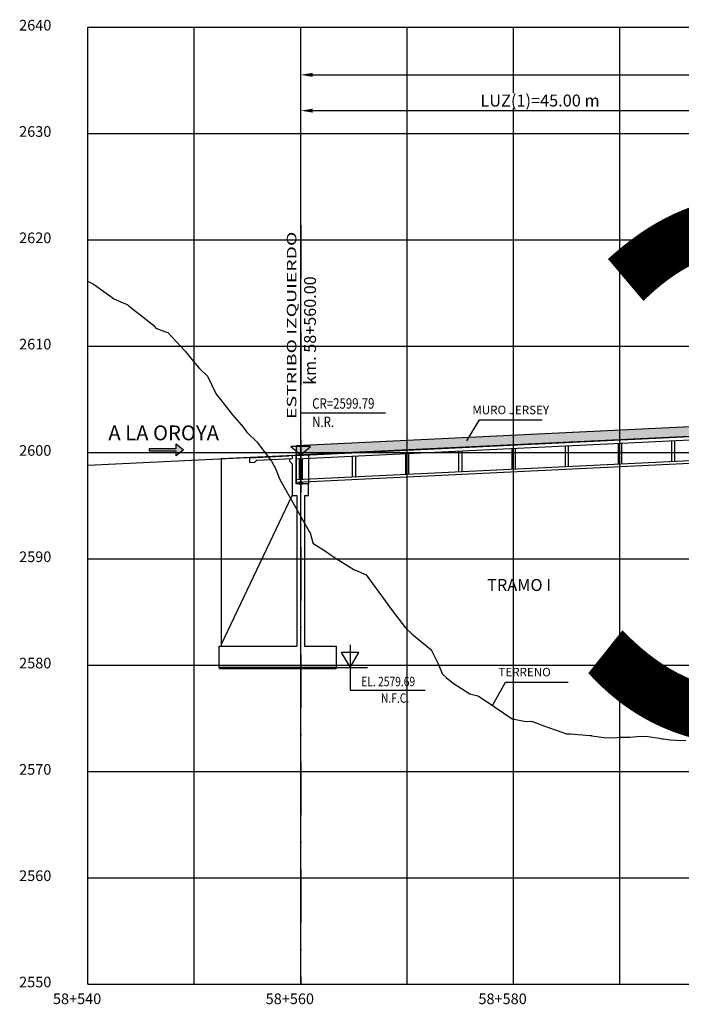
# Model space of a CAD drawing. Units: metres. Extents: x 289032 to 391072, y 8606521 to 8715371.
# Drawn here: x 322153 to 322215, y 8606591 to 8606684 of the extents above; entities that cross this region are included whole.
import ezdxf

# ---------------------------------------------------------------- set-up
doc = ezdxf.new("R2010")
doc.units = ezdxf.units.M
doc.linetypes.add('DASHDOT', pattern=[1, 0.5, -0.25, 0, -0.25])
doc.linetypes.add('DASHDOT2', pattern=[0.5, 0.25, -0.125, 0, -0.125])
for name, color, linetype in [('04_Ali_Txt_TickMAyor', 4, 'Continuous'), ('05_VIEW', 7, 'Continuous'), ('40GENE-006-SIMB', 2, 'Continuous'), ('A-Ejes', 1, 'DASHDOT'), ('A-ESTRIBOS', 3, 'Continuous'), ('A-FLECHAS', 252, 'Continuous'), ('A-SOMBRAS RELLENOS', 254, 'Continuous'), ('G-ACOTADO', 40, 'Continuous'), ('LOSA', 4, 'Continuous'), ('SUB RASANTE', 1, 'Continuous'), ('Terreno', 40, 'Continuous'), ('textos', 7, 'Continuous')]:
    doc.layers.add(name, color=color, linetype=linetype)
doc.layers.add('40GENE-008-TEXT', color=7, linetype='Continuous', lineweight=30)
doc.layers.add('GRILLAS', color=7, linetype='Continuous', true_color=0xb0b0b0)
doc.layers.add('MURO JERSEY', color=252, linetype='Continuous', true_color=0x696969)
doc.styles.add('ARIAL-1', font='arial.ttf', dxfattribs={"width": 1.5})
doc.styles.add('ARIAL1', font='arial.ttf')
doc.styles.add('DATOS-02', font='romand.shx')
doc.styles.add('DATOS_02', font='romand.shx')
doc.styles.add('ROMANS', font='romans.shx')
doc.dimstyles.new('SNC-LAVALIN', dxfattribs={"dimscale": 0, "dimtxt": 3, "dimasz": 2.5, "dimexe": 1.5, "dimexo": 1, "dimgap": 1.25, "dimtad": 1, "dimzin": 1, "dimdsep": 46, "dimtxsty": 'ROMANS', "dimcen": 0.09, "dimclrd": 256, "dimclre": 256, "dimclrt": 7, "dimaunit": 1, "dimadec": 3, "dimazin": 0, "dimtfac": 1, "dimtix": 1, "dimtofl": 0, "dimtmove": 2, "dimatfit": 3, "dimfxl": 1, "dimtfill": 1, "dimtolj": 1, "dimarcsym": 0})

# ---------------------------------------------------------------- blocks, each defined once
blk = doc.blocks.new('*U2646')
at = {"layer": '40GENE-006-SIMB'}
blk.add_lwpolyline([(0, 6), (0, -6), (20, -6)], dxfattribs=at)
blk.add_lwpolyline([(0, 0), (2.31, 4), (-2.31, 4)], close=True, dxfattribs=at)
blk.add_solid([(-2.31, 4), (0, 4), (0, 0), (-2.31, 4)], dxfattribs=at)
at = {"layer": '40GENE-008-TEXT', "style": 'ROMANS', "width": 0.8}
for tag, p in [('NIV_EL', (2.99, -5)), ('NOTA', (8.22, -9.4))]:
    blk.add_attdef(tag, p, '', height=2.5, dxfattribs=at)
blk = doc.blocks.new('*U2645')
at = {"layer": '40GENE-006-SIMB', "ltscale": 7}
blk.add_lwpolyline([(0, 0), (0, 10), (20.2, 10)], dxfattribs=at)
blk.add_lwpolyline([(0, 0), (2.31, 2.01), (-2.31, 2.01)], close=True, dxfattribs=at)
blk.add_solid([(-2.31, 2.01), (0, 2.01), (0, 0), (-2.31, 2.01)], dxfattribs=at)
at = {"layer": '40GENE-008-TEXT', "ltscale": 7, "style": 'ROMANS', "width": 0.8}
for tag, p in [('NIV_EL', (2.75, 11)), ('NOTA', (2.75, 6.6))]:
    blk.add_attdef(tag, p, '', height=2.5, dxfattribs=at)
blk = doc.blocks.new('FLE')
at = {"linetype": 'ByBlock'}
h = blk.add_hatch(color=1, dxfattribs=at)
h.dxf.hatch_style = 1
h.paths.add_polyline_path([(273953.374, 8665844.567), (273952.938, 8665844.929), (273952.938, 8665844.651), (273951.326, 8665844.651), (273951.326, 8665844.484), (273952.938, 8665844.484), (273952.938, 8665844.206)])
at = {"color": 1, "linetype": 'ByBlock'}
blk.add_lwpolyline([(273953.374, 8665844.567), (273952.938, 8665844.929), (273952.938, 8665844.651), (273951.326, 8665844.651), (273951.326, 8665844.484), (273952.938, 8665844.484), (273952.938, 8665844.206)], close=True, dxfattribs=at)
blk = doc.blocks.new('NEO')
h = blk.add_hatch()
h.set_pattern_fill('ANSI36', color=256, scale=0.002)
h.set_pattern_definition([(45, (275316.0061286, 8664548.982277), (0.003367596045, 0.012347852166), [0.015875, -0.003175, 0, -0.003175])])
h.paths.add_polyline_path([(276023.851, 8664773.139), (276023.751, 8664773.139), (276023.751, 8664773.009), (276023.851, 8664773.009), (276023.851, 8664773.017), (276023.756, 8664773.017), (276023.756, 8664773.019), (276023.851, 8664773.019), (276023.851, 8664773.03), (276023.756, 8664773.03), (276023.756, 8664773.032), (276023.851, 8664773.032), (276023.851, 8664773.043), (276023.756, 8664773.043), (276023.756, 8664773.045), (276023.851, 8664773.045), (276023.851, 8664773.056), (276023.756, 8664773.056), (276023.756, 8664773.058), (276023.851, 8664773.058), (276023.851, 8664773.069), (276023.756, 8664773.069), (276023.756, 8664773.071), (276023.851, 8664773.071), (276023.851, 8664773.082), (276023.756, 8664773.082), (276023.756, 8664773.084), (276023.851, 8664773.084), (276023.851, 8664773.095), (276023.756, 8664773.095), (276023.756, 8664773.097), (276023.851, 8664773.097), (276023.851, 8664773.108), (276023.756, 8664773.108), (276023.756, 8664773.11), (276023.851, 8664773.11), (276023.851, 8664773.121), (276023.756, 8664773.121), (276023.756, 8664773.123), (276023.851, 8664773.123)])
h.paths.add_polyline_path([(276023.951, 8664773.139), (276023.851, 8664773.139), (276023.851, 8664773.123), (276023.946, 8664773.123), (276023.946, 8664773.121), (276023.851, 8664773.121), (276023.851, 8664773.11), (276023.946, 8664773.11), (276023.946, 8664773.108), (276023.851, 8664773.108), (276023.851, 8664773.097), (276023.946, 8664773.097), (276023.946, 8664773.095), (276023.851, 8664773.095), (276023.851, 8664773.084), (276023.946, 8664773.084), (276023.946, 8664773.082), (276023.851, 8664773.082), (276023.851, 8664773.071), (276023.946, 8664773.071), (276023.946, 8664773.069), (276023.851, 8664773.069), (276023.851, 8664773.058), (276023.946, 8664773.058), (276023.946, 8664773.056), (276023.851, 8664773.056), (276023.851, 8664773.045), (276023.946, 8664773.045), (276023.946, 8664773.043), (276023.851, 8664773.043), (276023.851, 8664773.032), (276023.946, 8664773.032), (276023.946, 8664773.03), (276023.851, 8664773.03), (276023.851, 8664773.019), (276023.946, 8664773.019), (276023.946, 8664773.017), (276023.851, 8664773.017), (276023.851, 8664773.009), (276023.951, 8664773.009)])
at = {"layer": 'A-SOMBRAS RELLENOS'}
h = blk.add_hatch(dxfattribs=at)
h.set_pattern_fill('AR-CONC', color=256, scale=0.005, angle=340, style=0)
h.set_pattern_definition([(30, (275537.786024, 8664853.68825), (0.0326270803, -0.0152142574), [0.00375, -0.04125]), (335, (275537.786024, 8664853.68825), (0.0063440629, 0.0377142574), [0.003, -0.033]), (80.4514, (275537.788742, 8664853.686983), (0.0389711604, 0.0224999694), [0.0031870095, -0.0350571056]), (26.1842, (275537.789444, 8664853.697648), (0.047313385, -0.0260277466), [0.005625, -0.061875]), (76.6356, (275537.793387, 8664853.69548), (0.060573179, 0.029784895), [0.0047805144, -0.05258565]), (331.1842, (275537.789444, 8664853.69765), (0.060573156, 0.0297849424), [0.0045, -0.0495]), (1, (275537.793287, 8664853.693588), (0.021160269, -0.0291246118), [0.00375, -0.04125]), (306, (275537.793287, 8664853.69359), (0.0238328772, 0.02990997), [0.003, -0.033]), (51.4514, (275537.79505, 8664853.69116), (0.0449931465, 0.0007853232), [0.0031870095, -0.0350571056]), (17.5, (275537.786024, 8664853.68825), (0.0062641465, 0.01543294912), [0, -0.0326, 0, -0.0335, 0, -0.033125]), (347.5, (275537.786024, 8664853.68825), (0.01910506267, 0.0140325347), [0, -0.0191, 0, -0.03185, 0, -0.012625]), (307.5, (275537.775546, 8664853.692064), (0.02469573918, -0.01018863363), [0, -0.0125, 0, -0.039, 0, -0.05175]), (297.5, (275537.770847, 8664853.693774), (0.029112683, -0.0052696752), [0, -0.01625, 0, -0.0259, 0, -0.03675])])
h.paths.add_polyline_path([(276024.051, 8664772.964), (276024.001, 8664773.009), (276023.851, 8664773.009), (276023.851, 8664772.964)])
h.paths.add_polyline_path([(276023.701, 8664773.009), (276023.651, 8664772.964), (276023.851, 8664772.964), (276023.851, 8664773.009)])
blk.add_lwpolyline([(276023.651, 8664772.964), (276024.051, 8664772.964), (276024.001, 8664773.009), (276023.701, 8664773.009)], close=True)
at = {"color": 2}
for points in [[(276023.751, 8664773.139), (276023.951, 8664773.139), (276023.951, 8664773.009), (276023.751, 8664773.009)], [(276023.756, 8664773.121), (276023.946, 8664773.121), (276023.946, 8664773.123), (276023.756, 8664773.123)], [(276023.756, 8664773.108), (276023.946, 8664773.108), (276023.946, 8664773.11), (276023.756, 8664773.11)], [(276023.756, 8664773.095), (276023.946, 8664773.095), (276023.946, 8664773.097), (276023.756, 8664773.097)], [(276023.756, 8664773.082), (276023.946, 8664773.082), (276023.946, 8664773.084), (276023.756, 8664773.084)], [(276023.756, 8664773.069), (276023.946, 8664773.069), (276023.946, 8664773.071), (276023.756, 8664773.071)], [(276023.756, 8664773.056), (276023.946, 8664773.056), (276023.946, 8664773.058), (276023.756, 8664773.058)], [(276023.756, 8664773.043), (276023.946, 8664773.043), (276023.946, 8664773.045), (276023.756, 8664773.045)], [(276023.756, 8664773.03), (276023.946, 8664773.03), (276023.946, 8664773.032), (276023.756, 8664773.032)], [(276023.756, 8664773.017), (276023.946, 8664773.017), (276023.946, 8664773.019), (276023.756, 8664773.019)]]:
    blk.add_lwpolyline(points, close=True, dxfattribs=at)
blk = doc.blocks.new('*D2836')
at = {"layer": 'Defpoints', "color": 0, "transparency": 16777216}
for p in [(322224.701, 8606675.085), (322179.701, 8606671.194), (322224.701, 8606671.194)]:
    blk.add_point(p, dxfattribs=at)
at = {"layer": 'G-ACOTADO', "lineweight": -2, "transparency": 16777216}
for p, q in [((322179.701, 8606671.269), (322179.701, 8606675.198)), ((322180.826, 8606675.085), (322223.576, 8606675.085)), ((322224.701, 8606671.269), (322224.701, 8606675.198))]:
    blk.add_line(p, q, dxfattribs=at)
at = {"layer": 'G-ACOTADO', "transparency": 16777216}
for points in [[(322180.826, 8606675.273), (322180.826, 8606674.898), (322179.701, 8606675.085)], [(322223.576, 8606675.273), (322223.576, 8606674.898), (322224.701, 8606675.085)]]:
    blk.add_solid(points, dxfattribs=at)
at = {"layer": 'G-ACOTADO', "color": 7, "transparency": 16777216, "insert": (322202.201, 8606676.036), "char_height": 1.125, "attachment_point": 5, "style": 'ROMANS', "bg_fill": 3, "box_fill_scale": 1.1, "bg_fill_color": 256, "bg_fill_true_color": 13158600, "bg_fill_transparency": 0}
blk.add_mtext('\\A1;LUZ(1)=45.00 m', dxfattribs=at)
blk = doc.blocks.new('*D2839')
at = {"layer": 'Defpoints', "color": 0, "transparency": 16777216}
for p in [(322270.501, 8606678.451), (322179.701, 8606671.194), (322270.501, 8606671.194)]:
    blk.add_point(p, dxfattribs=at)
at = {"layer": 'G-ACOTADO', "lineweight": -2, "transparency": 16777216}
for p, q in [((322179.701, 8606671.269), (322179.701, 8606678.564)), ((322180.826, 8606678.451), (322269.376, 8606678.451)), ((322270.501, 8606671.269), (322270.501, 8606678.564))]:
    blk.add_line(p, q, dxfattribs=at)
at = {"layer": 'G-ACOTADO', "transparency": 16777216}
for points in [[(322180.826, 8606678.639), (322180.826, 8606678.264), (322179.701, 8606678.451)], [(322269.376, 8606678.639), (322269.376, 8606678.264), (322270.501, 8606678.451)]]:
    blk.add_solid(points, dxfattribs=at)
at = {"layer": 'G-ACOTADO', "color": 7, "transparency": 16777216, "insert": (322225.101, 8606679.108), "char_height": 1.125, "attachment_point": 5, "style": 'ROMANS', "bg_fill": 3, "box_fill_scale": 1.1, "bg_fill_color": 256, "bg_fill_true_color": 13158600, "bg_fill_transparency": 0}
blk.add_mtext('\\A1;LUZ=90.80 m', dxfattribs=at)

msp = doc.modelspace()

# ---------------------------------------------------------------- hatches: boundary and pattern name
at = {"layer": 'MURO JERSEY', "true_color": 0xb0b0b0}
h = msp.add_hatch(color=253, dxfattribs=at)
h.dxf.hatch_style = 1
h.paths.add_polyline_path([(322270.901155, 8606647.09119), (322270.901155, 8606647.99119), (322179.301155, 8606643.59439), (322179.301155, 8606642.69439)])

# ---------------------------------------------------------------- linework, layer by layer
at = {"color": 150}
msp.add_lwpolyline([(322172.051155, 8606622.613114), (322183.051155, 8606622.613114), (322183.051155, 8606622.71359), (322172.051155, 8606622.71359)], close=True, dxfattribs=at)
at = {"layer": '40GENE-006-SIMB', "flags": 128}
for points in [[(322195.316535, 8606644.018896), (322196.500806, 8606645.992327), (322202.40105, 8606645.992327)], [(322197.74464, 8606619.131071), (322198.949281, 8606621.333798), (322204.849525, 8606621.333798)]]:
    msp.add_lwpolyline(points, dxfattribs=at)
at = {"layer": 'A-Ejes', "linetype": 'DASHDOT2', "ltscale": 20, "flags": 128}
msp.add_lwpolyline([(322179.701155, 8606664.322325), (322179.701155, 8606592.922026)], dxfattribs=at)
at = {"layer": 'A-ESTRIBOS', "color": 3}
for p, q in [((322172.251155, 8606642.35599), (322180.451155, 8606642.74959)), ((322172.251155, 8606624.91359), (322172.251155, 8606642.35599)), ((322174.901155, 8606642.433133), (322178.598861, 8606642.610622)), ((322174.901155, 8606641.982614), (322175.40058, 8606642.006587)), ((322175.610906, 8606642.216913), (322178.901155, 8606642.374845)), ((322178.901155, 8606642.67519, -1541.011713), (322178.901155, 8606642.374845, -1623.752432)), ((322179.251155, 8606642.69199), (322179.251155, 8606639.985654)), ((322180.451155, 8606642.74959), (322180.451155, 8606639.985654)), ((322178.901155, 8606641.863146, -1764.71786), (322178.901155, 8606638.891976, -2383)), ((322180.451155, 8606639.985654), (322179.251155, 8606639.985654)), ((322180.451155, 8606638.891976, -2383), (322180.451155, 8606639.985654)), ((322178.901155, 8606638.891976, -2383), (322179.351155, 8606638.891976, -2383)), ((322180.051155, 8606638.891976, -2383), (322180.451155, 8606638.891976, -2383))]:
    msp.add_line(p, q, dxfattribs=at)
for points, elevation in [([(322174.901155, 8606642.433133), (322174.901155, 8606641.982614)], -1191.5), ([(322175.610906, 8606642.216913), (322175.40058, 8606642.006587)], -1191.5), ([(322178.598861, 8606642.610622), (322178.651442, 8606642.663204)], -1541.011713), ([(322178.651442, 8606642.362859), (322178.651442, 8606642.112859), (322178.901155, 8606641.863146)], -1623.752432)]:
    msp.add_lwpolyline(points, dxfattribs=dict(at, elevation=elevation))
for points in [[(322172.251155, 8606624.71359), (322172.251155, 8606624.91359), (322178.901155, 8606638.891976)], [(322179.351155, 8606638.891976), (322179.351155, 8606624.71359)], [(322180.051155, 8606638.891976), (322180.051155, 8606624.71359)], [(322180.051155, 8606624.71359), (322183.051155, 8606624.71359), (322183.051155, 8606622.71359), (322172.051155, 8606622.71359), (322172.051155, 8606624.71359), (322179.351155, 8606624.71359)]]:
    msp.add_lwpolyline(points, dxfattribs=at)
at = {"layer": 'A-FLECHAS', "color": 2, "ltscale": 1.5}
msp.add_line((322183.051155, 8606622.71359), (322185.98332, 8606622.71359), dxfattribs=at)
at = {"layer": 'GRILLAS', "linetype": 'Continuous', "lineweight": -3}
for p, q in [((322159.701155, 8606682.922026), (322299.701155, 8606682.922026)), ((322159.701155, 8606592.922026), (322159.701155, 8606682.922026)), ((322169.701155, 8606592.922026), (322169.701155, 8606682.922026)), ((322179.701155, 8606592.922026), (322179.701155, 8606682.922026)), ((322189.701155, 8606592.922026), (322189.701155, 8606682.922026)), ((322199.701155, 8606592.922026), (322199.701155, 8606682.922026)), ((322209.701155, 8606592.922026), (322209.701155, 8606682.922026)), ((322159.701155, 8606672.922026), (322299.701155, 8606672.922026)), ((322159.701155, 8606662.922026), (322299.701155, 8606662.922026)), ((322159.701155, 8606652.922026), (322299.701155, 8606652.922026)), ((322159.701155, 8606642.922026), (322299.701155, 8606642.922026)), ((322159.701155, 8606632.922026), (322299.701155, 8606632.922026)), ((322159.701155, 8606622.922026), (322299.701155, 8606622.922026)), ((322159.701155, 8606612.922026), (322299.701155, 8606612.922026)), ((322159.701155, 8606602.922026), (322299.701155, 8606602.922026)), ((322159.701155, 8606592.922026), (322299.701155, 8606592.922026))]:
    msp.add_line(p, q, dxfattribs=at)
at = {"layer": 'LOSA'}
for p, q in [((322179.301155, 8606642.69439), (322270.901155, 8606647.09119)), ((322179.301155, 8606642.644333), (322270.901155, 8606647.041133)), ((322179.301155, 8606642.343987), (322270.901155, 8606646.740787)), ((322179.301155, 8606640.391742), (322270.901155, 8606644.788542)), ((322179.301155, 8606640.141454), (322270.901155, 8606644.538254))]:
    msp.add_line(p, q, dxfattribs=at)
for points in [[(322214.551155, 8606644.035987), (322214.551155, 8606642.083742)], [(322214.851155, 8606644.050387), (322214.851155, 8606642.098142)], [(322194.551155, 8606643.075987), (322194.551155, 8606641.123742)], [(322194.851155, 8606643.090387), (322194.851155, 8606641.138142)], [(322199.551155, 8606643.315987), (322199.551155, 8606641.363742)], [(322199.851155, 8606643.330387), (322199.851155, 8606641.378142)], [(322204.551155, 8606643.555987), (322204.551155, 8606641.603742)], [(322204.851155, 8606643.570387), (322204.851155, 8606641.618142)], [(322209.551155, 8606643.795987), (322209.551155, 8606641.843742)], [(322209.851155, 8606643.810387), (322209.851155, 8606641.858142)], [(322179.301155, 8606640.141454), (322179.301155, 8606642.69439)], [(322179.551155, 8606642.355987), (322179.551155, 8606640.403742)], [(322179.851155, 8606642.370387), (322179.851155, 8606640.418142)], [(322184.551155, 8606642.595987), (322184.551155, 8606640.643742)], [(322184.851155, 8606642.610387), (322184.851155, 8606640.658142)], [(322189.551155, 8606642.835987), (322189.551155, 8606640.883742)], [(322189.851155, 8606642.850387), (322189.851155, 8606640.898142)]]:
    msp.add_lwpolyline(points, dxfattribs=at)
at = {"layer": 'MURO JERSEY'}
msp.add_line((322179.301155, 8606643.59439), (322270.901155, 8606647.99119), dxfattribs=at)
msp.add_lwpolyline([(322179.301155, 8606642.69439), (322179.301155, 8606643.59439)], dxfattribs=at)
at = {"layer": 'SUB RASANTE'}
msp.add_line((322159.701155, 8606641.75359), (322299.701155, 8606648.47359), dxfattribs=at)
at = {"layer": 'Terreno', "linetype": 'Continuous', "lineweight": -3, "ltscale": 2}
for p, q in [((322159.701155, 8606659.009608), (322159.820149, 8606658.972411)), ((322159.701155, 8606659.009607), (322159.820145, 8606658.972411)), ((322159.820145, 8606658.972411), (322160.329593, 8606658.692855)), ((322159.820149, 8606658.972411), (322160.329597, 8606658.692855)), ((322160.329593, 8606658.692855), (322161.839224, 8606657.587894)), ((322160.329597, 8606658.692855), (322161.839228, 8606657.587894)), ((322161.839224, 8606657.587894), (322162.123213, 8606657.378073)), ((322161.839228, 8606657.587894), (322162.123217, 8606657.378073)), ((322162.123213, 8606657.378073), (322163.237032, 8606656.90611)), ((322162.123217, 8606657.378073), (322163.237036, 8606656.90611)), ((322163.237032, 8606656.90611), (322163.392032, 8606656.863363)), ((322163.237036, 8606656.90611), (322163.392036, 8606656.863363)), ((322163.392032, 8606656.863363), (322163.470521, 8606656.795979)), ((322163.392036, 8606656.863363), (322163.470525, 8606656.795979)), ((322163.470521, 8606656.795979), (322163.556394, 8606656.739198)), ((322163.470525, 8606656.795979), (322163.556398, 8606656.739198)), ((322163.556394, 8606656.739198), (322164.038401, 8606656.319347)), ((322163.556398, 8606656.739198), (322164.038405, 8606656.319347)), ((322164.038401, 8606656.319347), (322164.419869, 8606656.024231)), ((322164.038405, 8606656.319347), (322164.419873, 8606656.024231)), ((322164.419869, 8606656.024231), (322165.891415, 8606654.86622)), ((322164.419873, 8606656.024231), (322165.891419, 8606654.86622)), ((322165.891415, 8606654.86622), (322166.082664, 8606654.617996)), ((322165.891419, 8606654.86622), (322166.082668, 8606654.617996)), ((322166.082664, 8606654.617996), (322167.000514, 8606654.288023)), ((322166.082668, 8606654.617996), (322167.000518, 8606654.288023)), ((322167.000514, 8606654.288023), (322167.217617, 8606654.20841)), ((322167.000518, 8606654.288023), (322167.217621, 8606654.20841)), ((322167.217617, 8606654.20841), (322168.832165, 8606652.452886)), ((322167.217621, 8606654.20841), (322168.832168, 8606652.452886)), ((322168.832165, 8606652.452886), (322169.489101, 8606651.633202)), ((322168.832168, 8606652.452886), (322169.489105, 8606651.633202)), ((322169.489101, 8606651.633202), (322169.58116, 8606651.528011)), ((322169.489105, 8606651.633202), (322169.581163, 8606651.528011)), ((322169.58116, 8606651.528011), (322170.163335, 8606650.859359)), ((322169.581163, 8606651.528011), (322170.163339, 8606650.859359)), ((322170.163335, 8606650.859359), (322170.926291, 8606650.116977)), ((322170.163339, 8606650.859359), (322170.926295, 8606650.116977)), ((322170.926291, 8606650.116977), (322171.761119, 8606648.410507)), ((322170.926295, 8606650.116977), (322171.761123, 8606648.410507)), ((322171.761119, 8606648.410507), (322172.161805, 8606647.908006)), ((322171.761123, 8606648.410507), (322172.161808, 8606647.908006)), ((322172.161805, 8606647.908006), (322173.299927, 8606646.465719)), ((322172.161808, 8606647.908006), (322173.299931, 8606646.465719)), ((322173.299927, 8606646.465719), (322174.316508, 8606645.292331)), ((322173.299931, 8606646.465719), (322174.316512, 8606645.292331)), ((322174.316508, 8606645.292331), (322174.619856, 8606644.868909)), ((322174.316512, 8606645.292331), (322174.61986, 8606644.868909)), ((322174.619856, 8606644.868909), (322174.74245, 8606644.748921)), ((322174.61986, 8606644.868909), (322174.742454, 8606644.748921)), ((322174.74245, 8606644.748921), (322175.577245, 8606643.92315)), ((322174.742454, 8606644.748921), (322175.577248, 8606643.92315)), ((322175.577245, 8606643.92315), (322176.946187, 8606642.122532)), ((322175.577248, 8606643.92315), (322176.946191, 8606642.122532)), ((322176.946187, 8606642.122532), (322177.323095, 8606641.434275)), ((322176.946191, 8606642.122532), (322177.323099, 8606641.434275)), ((322177.323095, 8606641.434275), (322177.328813, 8606641.423705)), ((322177.323099, 8606641.434275), (322177.328817, 8606641.423705)), ((322177.328813, 8606641.423705), (322177.752025, 8606640.405273)), ((322177.328817, 8606641.423705), (322177.752029, 8606640.405273)), ((322177.752025, 8606640.405273), (322179.90374, 8606636.562322)), ((322177.752029, 8606640.405273), (322179.903744, 8606636.562322)), ((322179.90374, 8606636.562322), (322180.494007, 8606635.495591)), ((322179.903744, 8606636.562322), (322180.494011, 8606635.495591)), ((322180.494007, 8606635.495591), (322180.601799, 8606635.380077)), ((322180.494011, 8606635.495591), (322180.601803, 8606635.380077)), ((322180.601799, 8606635.380077), (322180.8345, 8606634.419969)), ((322180.601803, 8606635.380077), (322180.834504, 8606634.419969)), ((322180.8345, 8606634.419969), (322180.845417, 8606634.415751)), ((322180.834504, 8606634.419969), (322180.845421, 8606634.415751)), ((322180.845417, 8606634.415751), (322182.119505, 8606633.572282)), ((322180.845421, 8606634.415751), (322182.119509, 8606633.572282)), ((322182.119505, 8606633.572282), (322182.484389, 8606633.323199)), ((322182.484385, 8606633.323199), (322183.021891, 8606632.95693)), ((322182.484389, 8606633.323199), (322183.021895, 8606632.95693)), ((322183.021891, 8606632.95693), (322184.449884, 8606632.071816)), ((322183.021895, 8606632.95693), (322184.449888, 8606632.071816)), ((322184.449884, 8606632.071816), (322184.698602, 8606631.913671)), ((322184.449888, 8606632.071816), (322184.698606, 8606631.913671)), ((322184.698602, 8606631.913671), (322185.06503, 8606631.756322)), ((322184.698606, 8606631.913671), (322185.065034, 8606631.756322)), ((322185.06503, 8606631.756322), (322185.857629, 8606631.41267)), ((322185.065034, 8606631.756322), (322185.857633, 8606631.41267)), ((322185.857629, 8606631.41267), (322187.645676, 8606628.976647)), ((322185.857633, 8606631.41267), (322187.645679, 8606628.976647)), ((322187.645676, 8606628.976647), (322188.30875, 8606628.069359)), ((322187.645679, 8606628.976647), (322188.308754, 8606628.069359)), ((322188.30875, 8606628.069359), (322189.561434, 8606626.424001)), ((322188.308754, 8606628.069359), (322189.561437, 8606626.424001)), ((322189.561434, 8606626.424001), (322190.196322, 8606625.842898)), ((322189.561437, 8606626.424001), (322190.196326, 8606625.842898)), ((322190.196322, 8606625.842898), (322191.949562, 8606624.400262)), ((322190.196326, 8606625.842898), (322191.949566, 8606624.400262)), ((322191.949562, 8606624.400262), (322192.002721, 8606624.296489)), ((322191.949566, 8606624.400262), (322192.002725, 8606624.296489)), ((322192.002721, 8606624.296489), (322192.633348, 8606623.061881)), ((322192.002725, 8606624.296489), (322192.633352, 8606623.061881)), ((322192.633348, 8606623.061881), (322193.031856, 8606622.09274)), ((322192.633352, 8606623.061881), (322193.03186, 8606622.09274)), ((322193.031856, 8606622.09274), (322193.364404, 8606621.757501)), ((322193.03186, 8606622.09274), (322193.364408, 8606621.757501)), ((322193.364404, 8606621.757501), (322194.031859, 8606621.221597)), ((322193.364408, 8606621.757501), (322194.031863, 8606621.221597)), ((322194.031859, 8606621.221597), (322195.588425, 8606620.224019)), ((322194.031863, 8606621.221597), (322195.588429, 8606620.224019)), ((322195.588425, 8606620.224019), (322196.359767, 8606620.029497)), ((322195.588429, 8606620.224019), (322196.359771, 8606620.029497)), ((322196.359767, 8606620.029497), (322196.403382, 8606620.018197)), ((322196.359771, 8606620.029497), (322196.403386, 8606620.018197)), ((322196.403382, 8606620.018197), (322197.131294, 8606619.550302)), ((322196.403386, 8606620.018197), (322197.131298, 8606619.550302)), ((322197.131294, 8606619.550302), (322199.571324, 8606617.882504)), ((322199.571324, 8606617.882504), (322199.58419, 8606617.872742)), ((322199.571328, 8606617.882504), (322199.584194, 8606617.872742)), ((322199.58419, 8606617.872742), (322199.611903, 8606617.868271)), ((322199.584194, 8606617.872742), (322199.611907, 8606617.868271)), ((322199.611903, 8606617.868271), (322200.716817, 8606617.665083)), ((322200.716813, 8606617.665083), (322200.976948, 8606617.617298)), ((322200.716817, 8606617.665083), (322200.976952, 8606617.617298)), ((322200.976948, 8606617.617298), (322201.413959, 8606617.659167)), ((322200.976952, 8606617.617298), (322201.413963, 8606617.659167)), ((322201.413959, 8606617.659167), (322202.552774, 8606617.2053)), ((322201.413963, 8606617.659167), (322202.552777, 8606617.2053)), ((322202.552774, 8606617.2053), (322204.695871, 8606616.477393)), ((322202.552777, 8606617.2053), (322204.695875, 8606616.477393)), ((322204.695871, 8606616.477393), (322205.073859, 8606616.452299)), ((322204.695875, 8606616.477393), (322205.073862, 8606616.452299)), ((322205.073859, 8606616.452299), (322206.880853, 8606616.319435)), ((322205.073862, 8606616.452299), (322206.880857, 8606616.319435)), ((322206.880853, 8606616.319435), (322207.030383, 8606616.300746)), ((322206.880857, 8606616.319435), (322207.030386, 8606616.300746)), ((322207.030383, 8606616.300746), (322207.075698, 8606616.293621)), ((322207.030386, 8606616.300746), (322207.075701, 8606616.293621)), ((322207.075698, 8606616.293621), (322208.45121, 8606616.104672)), ((322208.451206, 8606616.104672), (322209.430904, 8606616.137147)), ((322208.45121, 8606616.104672), (322209.430908, 8606616.137147)), ((322209.430904, 8606616.137147), (322209.640716, 8606616.143731)), ((322209.430908, 8606616.137147), (322209.64072, 8606616.143731)), ((322209.640716, 8606616.143731), (322210.642825, 8606616.156141)), ((322210.642821, 8606616.156141), (322211.314148, 8606616.225712)), ((322211.314144, 8606616.225712), (322212.167907, 8606616.243233)), ((322212.167903, 8606616.243233), (322213.394062, 8606616.051865)), ((322212.167907, 8606616.243233), (322213.394066, 8606616.051865)), ((322213.394062, 8606616.051865), (322213.664679, 8606616.006243)), ((322213.394066, 8606616.051865), (322213.664683, 8606616.006243)), ((322213.664679, 8606616.006243), (322213.78795, 8606615.989101)), ((322213.664683, 8606616.006243), (322213.787954, 8606615.989101)), ((322213.78795, 8606615.989101), (322214.429482, 8606615.898409)), ((322213.787954, 8606615.989101), (322214.429486, 8606615.898409)), ((322214.429482, 8606615.898409), (322215.049429, 8606615.877669)), ((322215.049425, 8606615.877669), (322215.91226, 8606615.824543))]:
    msp.add_line(p, q, dxfattribs=at)

# ---------------------------------------------------------------- block references
at = {"color": 6, "linetype": 'ByBlock', "xscale": -1.5625, "yscale": 1.5625, "zscale": 1.5625, "rotation": 180}
msp.add_blockref('FLE', (-105883.455077, 22147025.320312), dxfattribs=at)
at = {"layer": '05_VIEW', "color": 4}
msp.add_blockref('NEO', (46155.85029, -58132.978028), dxfattribs=at)
at = {"layer": '40GENE-006-SIMB'}
for name, p, xscale, yscale, zscale, values in [('*U2645', (322179.701155, 8606642.71359), 0.3942838349551635, 0.3942838349551635, 0.3942838349551635, {'NIV_EL': 'CR=2599.79', 'NOTA': 'N.R.'}), ('*U2646', (322184.337438, 8606622.71359), 0.3539830770192499, 0.3539830770192499, 0.3539830770192499, {'NIV_EL': 'EL. 2579.69', 'NOTA': 'N.F.C.'})]:
    msp.add_blockref(name, p, dxfattribs=dict(at, xscale=xscale, yscale=yscale, zscale=zscale)).add_auto_attribs(values)

# ---------------------------------------------------------------- texts
at = {"layer": '04_Ali_Txt_TickMAyor', "color": 7, "style": 'DATOS-02'}
msp.add_text('TRAMO I', height=1.125, dxfattribs=at).set_placement((322197.227616, 8606629.904435))
at = {"layer": '40GENE-006-SIMB', "color": 7, "style": 'ARIAL-1', "width": 1.5}
msp.add_text('ESTRIBO IZQUIERDO', height=0.8928625, rotation=90, dxfattribs=at).set_placement((322179.294106, 8606646.087449))
at = {"layer": '40GENE-006-SIMB', "color": 7, "style": 'ROMANS'}
msp.add_text('km. 58+560.00', height=1.11607813, rotation=90, dxfattribs=at).set_placement((322181.137927, 8606649.301375))
for s, p in [('MURO JERSEY', (322195.838173, 8606646.531477)), ('TERRENO', (322198.286648, 8606621.872948))]:
    msp.add_text(s, height=0.8, dxfattribs=at).set_placement(p)
at = {"layer": '40GENE-006-SIMB', "color": 7, "linetype": 'ByBlock', "style": 'ROMANS'}
msp.add_text('A LA OROYA', height=1.3950977, dxfattribs=at).set_placement((322161.620348, 8606644.076747))
at = {"layer": 'Defpoints', "color": 3, "style": 'ARIAL1'}
msp.add_text('35', height=50, dxfattribs=at).set_placement((322204.762987, 8606616.179508))
at = {"layer": 'textos', "style": 'DATOS_02'}
for s, p in [('2640', (322153.232759, 8606682.622026)), ('2630', (322153.232759, 8606672.622026)), ('2620', (322153.232759, 8606662.622026)), ('2610', (322153.232759, 8606652.622026)), ('2600', (322153.232759, 8606642.622026)), ('2590', (322153.232759, 8606632.622026)), ('2580', (322153.232759, 8606622.622026)), ('2570', (322153.232759, 8606612.622026)), ('2560', (322153.232759, 8606602.622026)), ('2550', (322153.232759, 8606592.622026)), ('58+540', (322156.410789, 8606591.043648)), ('58+560', (322176.410789, 8606591.043648)), ('58+580', (322196.410789, 8606591.043648))]:
    msp.add_text(s, height=1, dxfattribs=at).set_placement(p)

# ---------------------------------------------------------------- next in the draw order: dimensions: what is measured, and where the dimension line sits
at = {"layer": 'G-ACOTADO'}
dim = msp.add_linear_dim(base=(322224.701155, 8606675.085081), p1=(322179.701155, 8606671.193714), p2=(322224.701155, 8606671.193714), text='LUZ(1)=<> m', dimstyle='SNC-LAVALIN', override={"dimscale": 0.075, "dimtxt": 15, "dimasz": 15, "dimlfac": -1}, dxfattribs=at)
dim.commit()
dim.dimension.update_dxf_attribs({"geometry": '*D2836', "text_midpoint": (322202.201155, 8606676.035974)})

# ---------------------------------------------------------------- next in the draw order: dimensions: what is measured, and where the dimension line sits
dim = msp.add_linear_dim(base=(322270.501155, 8606678.451367), p1=(322179.701155, 8606671.193714), p2=(322270.501155, 8606671.193714), text='LUZ=<> m', dimstyle='SNC-LAVALIN', override={"dimscale": 0.075, "dimtxt": 15, "dimasz": 15, "dimlfac": -1}, dxfattribs=at)
dim.commit()
dim.dimension.update_dxf_attribs({"geometry": '*D2839', "text_midpoint": (322225.101155, 8606679.107617)})

doc.saveas('drawing.dxf')
